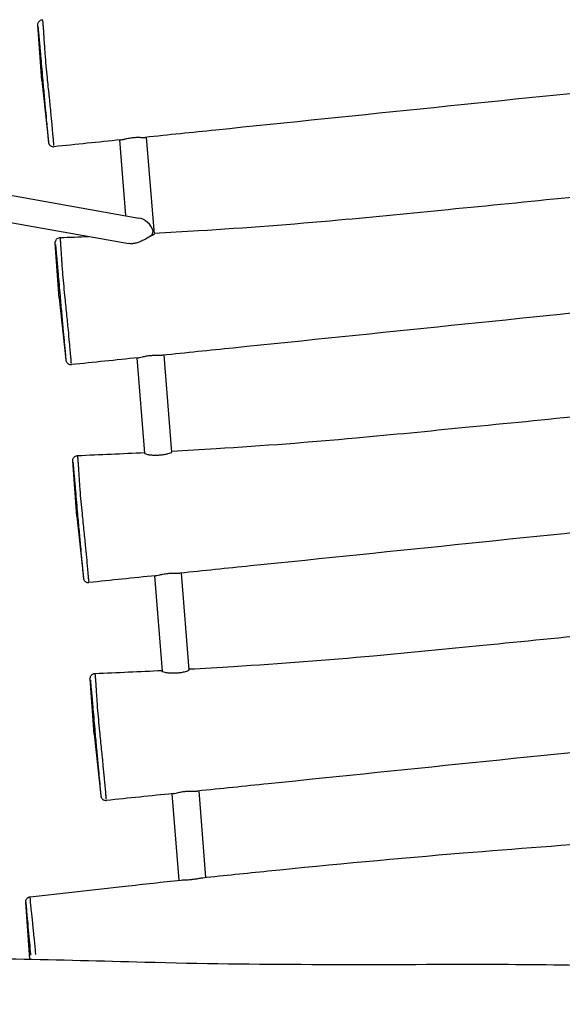
# Model space of a CAD drawing. Units: millimetres. Extents: x -6583 to 7322, y -4597 to 5227.
# Drawn here: x -1723 to -1400, y -1052 to -466 of the extents above; entities that cross this region are included whole.
import ezdxf

# ---------------------------------------------------------------- set-up
doc = ezdxf.new("R2010")
doc.units = ezdxf.units.MM
doc.header["$LTSCALE"] = 90
doc.layers.add('SW_Toestellen', color=2, linetype='Continuous')

msp = doc.modelspace()

# ---------------------------------------------------------------- linework, layer by layer
at = {"layer": 'SW_Toestellen'}
for p, q in [((-1709.52, -502.33), (-1711.88, -469.51)), ((-1709.52, -502.33), (-1705.61, -538.93)), ((-1663.36, -537.79), (-1659.76, -582.78)), ((-1647.44, -536.16), (-1642.82, -593.78)), ((-1764.37, -564.12), (-1651.86, -584.19)), ((-1763.24, -580.57), (-1657.72, -599.4)), ((-1699.14, -631.91), (-1701.49, -599.1)), ((-1699.14, -631.91), (-1695.22, -668.51)), ((-1652.98, -667.38), (-1648.43, -724.07)), ((-1637.06, -665.74), (-1632.44, -723.36)), ((-1688.75, -761.5), (-1691.1, -728.68)), ((-1688.75, -761.5), (-1684.84, -798.1)), ((-1626.67, -795.33), (-1622.05, -852.94)), ((-1642.59, -796.96), (-1638.05, -853.65)), ((-1678.36, -891.08), (-1680.72, -858.27)), ((-1678.36, -891.08), (-1674.45, -927.68)), ((-1616.28, -924.91), (-1612.16, -976.31)), ((-1632.2, -926.55), (-1628.08, -978.02)), ((-1716.61, -1024.98), (-1719.04, -991))]:
    msp.add_line(p, q, dxfattribs=at)
for major_axis, start_param, end_param in [((6.32, -6.96), 1.04684, 2.371054), ((-6.48, -5.88), 1.962401, 2.341335)]:
    msp.add_ellipse((-1650.95, -592.48), major_axis=major_axis, ratio=0.748935, start_param=start_param, end_param=end_param, dxfattribs=at)
for points, knots in [([(-1711.88, -469.51), (-1711.88, -469.51), (-1711.88, -469.5), (-1711.88, -469.48), (-1711.88, -469.47), (-1711.88, -469.44), (-1711.88, -469.43), (-1711.88, -469.39), (-1711.89, -469.37), (-1711.89, -469.28), (-1711.89, -469.27), (-1711.89, -469.22), (-1711.89, -469.19), (-1711.88, -469.07), (-1711.88, -469.01), (-1711.85, -468.76), (-1711.84, -468.65), (-1711.72, -468.25), (-1711.67, -468.06), (-1711.38, -467.58), (-1711.28, -467.42), (-1711, -467.11), (-1710.86, -466.99), (-1710.44, -466.66), (-1710.09, -466.47), (-1709.46, -466.3), (-1709.23, -466.26), (-1709.01, -466.25)], [-2.7565917, -2.7565917, -2.7565917, -2.7565917, -2.7021382, -2.7021382, -2.6476847, -2.6476847, -2.5932311, -2.5932311, -2.5387776, -2.5387776, -2.529053, -2.529053, -2.5144785, -2.5144785, -2.5019001, -2.5019001, -2.4943533, -2.4943533, -2.4898937, -2.4898937, -2.4880729, -2.4880729, -2.4869258, -2.4869258, -2.4852017, -2.4852017, -2.484324, -2.484324, -2.484324, -2.484324]), ([(-1702.35, -541.08), (-1702.37, -540.77), (-1702.4, -540.37), (-1702.46, -539.61), (-1702.49, -539.3), (-1702.57, -538.26), (-1702.64, -537.44), (-1702.82, -535.24), (-1702.95, -533.79), (-1703.19, -531.08), (-1703.3, -529.88), (-1703.63, -526.26), (-1703.88, -523.72), (-1704.44, -518.01), (-1704.77, -514.75), (-1705.47, -507.89), (-1705.84, -504.29), (-1706.43, -498.39), (-1706.66, -496.01), (-1707.11, -491.25), (-1707.31, -488.88), (-1707.58, -485.44), (-1707.65, -484.42), (-1707.79, -482.38), (-1707.86, -481.37), (-1708, -479.19), (-1708.07, -478.11), (-1708.19, -476.22), (-1708.24, -475.4), (-1708.35, -473.72), (-1708.41, -472.88), (-1708.53, -471.21), (-1708.58, -470.41), (-1708.72, -468.72), (-1708.79, -467.9), (-1708.87, -467.09), (-1708.89, -466.91), (-1708.91, -466.76)], [-18.913892, -18.913892, -18.913892, -18.913892, -18.362293, -18.362293, -18.040211, -18.040211, -17.364068, -17.364068, -16.402891, -16.402891, -15.700132, -15.700132, -14.377905, -14.377905, -12.785091, -12.785091, -11.083838, -11.083838, -9.944744, -9.944744, -8.80565, -8.80565, -8.340661, -8.340661, -7.875672, -7.875672, -7.248241, -7.248241, -6.620812, -6.620812, -5.836317, -5.836317, -4.947797, -4.947797, -3.754409, -3.754409, -3.349038, -3.349038, -3.349038, -3.349038]), ([(-1711.82, -470.26), (-1711.81, -470.31), (-1711.81, -470.37), (-1711.75, -470.99), (-1711.69, -471.76), (-1711.54, -473.36), (-1711.47, -474.12), (-1711.33, -475.71), (-1711.25, -476.5), (-1711.11, -478.07), (-1711.04, -478.82), (-1710.88, -480.48), (-1710.8, -481.39), (-1710.64, -483.16), (-1710.57, -483.97), (-1710.42, -485.68), (-1710.35, -486.57), (-1710.08, -489.65), (-1709.89, -491.9), (-1709.5, -496.43), (-1709.3, -498.72), (-1708.8, -504.37), (-1708.49, -507.79), (-1707.9, -514.29), (-1707.62, -517.36), (-1707.12, -522.7), (-1706.9, -525.06), (-1706.59, -528.41), (-1706.48, -529.52), (-1706.25, -531.99), (-1706.13, -533.31), (-1705.94, -535.28), (-1705.87, -536.01), (-1705.78, -536.94), (-1705.76, -537.21), (-1705.68, -538.01), (-1705.64, -538.45), (-1705.61, -538.85), (-1705.6, -538.95), (-1705.59, -539.01)], [3.632817, 3.632817, 3.632817, 3.632817, 3.754409, 3.754409, 4.947797, 4.947797, 5.836317, 5.836317, 6.620812, 6.620812, 7.248241, 7.248241, 7.875672, 7.875672, 8.340661, 8.340661, 8.80565, 8.80565, 9.944744, 9.944744, 11.083838, 11.083838, 12.785091, 12.785091, 14.377905, 14.377905, 15.700132, 15.700132, 16.402891, 16.402891, 17.364068, 17.364068, 18.040211, 18.040211, 18.362293, 18.362293, 19.088298, 19.088298, 19.404875, 19.404875, 19.404875, 19.404875]), ([(-1066.26, -478), (-1081.93, -479.11), (-1097.61, -480.32), (-1148.38, -484.47), (-1183.45, -487.87), (-1261.26, -496.3), (-1304.1, -500.8), (-1433.33, -514.17), (-1519.74, -523.05), (-1620.16, -533.36), (-1634.16, -534.8), (-1648.17, -536.23)], [5.36075, 5.36075, 5.36075, 5.36075, 10.078259, 10.078259, 20.645144, 20.645144, 33.568307, 33.568307, 59.627313, 59.627313, 63.850663, 63.850663, 63.850663, 63.850663]), ([(-1662.66, -537.72), (-1662.44, -537.7), (-1662.17, -537.65), (-1661.37, -537.49), (-1660.79, -537.34), (-1659.37, -537.01), (-1658.51, -536.82), (-1657.14, -536.58), (-1656.68, -536.51), (-1655.85, -536.4), (-1655.51, -536.36), (-1654.8, -536.29), (-1654.45, -536.26), (-1653.61, -536.21), (-1653.13, -536.2), (-1651.74, -536.18), (-1650.89, -536.21), (-1649.37, -536.26), (-1648.74, -536.28), (-1648.24, -536.24), (-1648.2, -536.24), (-1648.17, -536.23)], [-5.067792, -5.067792, -5.067792, -5.067792, -4.902608, -4.902608, -4.653324, -4.653324, -4.363047, -4.363047, -4.219259, -4.219259, -4.113744, -4.113744, -4.007198, -4.007198, -3.858404, -3.858404, -3.562427, -3.562427, -3.253249, -3.253249, -3.22712, -3.22712, -3.22712, -3.22712]), ([(-1705.61, -538.93), (-1705.61, -538.96), (-1705.6, -538.98), (-1705.6, -539.03), (-1705.59, -539.06), (-1705.59, -539.1), (-1705.59, -539.12), (-1705.58, -539.17), (-1705.58, -539.19), (-1705.57, -539.26), (-1705.56, -539.29), (-1705.55, -539.35), (-1705.55, -539.37), (-1705.54, -539.42), (-1705.53, -539.46), (-1705.5, -539.59), (-1705.48, -539.66), (-1705.4, -539.91), (-1705.36, -540.02), (-1705.17, -540.37), (-1705.08, -540.55), (-1704.73, -540.93), (-1704.59, -541.07), (-1704.27, -541.31), (-1704.11, -541.41), (-1703.63, -541.65), (-1703.26, -541.77), (-1702.66, -541.82), (-1702.47, -541.81), (-1702.3, -541.79)], [-20.2811004, -20.2811004, -20.2811004, -20.2811004, -20.1806015, -20.1806015, -20.0801026, -20.0801026, -19.9796037, -19.9796037, -19.8791048, -19.8791048, -19.8432561, -19.8432561, -19.831276, -19.831276, -19.81388, -19.81388, -19.7993391, -19.7993391, -19.790949, -19.790949, -19.7856952, -19.7856952, -19.7833338, -19.7833338, -19.7818241, -19.7818241, -19.7795393, -19.7795393, -19.7786059, -19.7786059, -19.7786059, -19.7786059]), ([(-1642.87, -593.21), (-1634.03, -592.73), (-1625.18, -592.22), (-1588.55, -589.95), (-1560.7, -587.86), (-1511.53, -583.36), (-1489.76, -581.21), (-1444.12, -576.7), (-1420.18, -574.35), (-1343.6, -566.58), (-1290.96, -560.55), (-1196.81, -551.15), (-1154.92, -547.37), (-1095.74, -543.42), (-1078.36, -542.39), (-1061, -541.46)], [5.60613, 5.60613, 5.60613, 5.60613, 8.268305, 8.268305, 16.625969, 16.625969, 23.169023, 23.169023, 30.386091, 30.386091, 46.258753, 46.258753, 58.836616, 58.836616, 64.076986, 64.076986, 64.076986, 64.076986]), ([(-1701.49, -599.1), (-1701.49, -599.09), (-1701.49, -599.08), (-1701.49, -599.06), (-1701.49, -599.05), (-1701.49, -599.03), (-1701.5, -599.01), (-1701.5, -598.97), (-1701.5, -598.95), (-1701.5, -598.87), (-1701.5, -598.85), (-1701.5, -598.81), (-1701.5, -598.77), (-1701.5, -598.65), (-1701.49, -598.59), (-1701.46, -598.35), (-1701.45, -598.23), (-1701.33, -597.84), (-1701.28, -597.64), (-1701, -597.17), (-1700.89, -597), (-1700.61, -596.7), (-1700.48, -596.57), (-1700.05, -596.25), (-1699.7, -596.05), (-1699.08, -595.88), (-1698.85, -595.85), (-1698.62, -595.84)], [-2.7565917, -2.7565917, -2.7565917, -2.7565917, -2.7021382, -2.7021382, -2.6476847, -2.6476847, -2.5932311, -2.5932311, -2.5387776, -2.5387776, -2.529053, -2.529053, -2.5144785, -2.5144785, -2.5019001, -2.5019001, -2.4943533, -2.4943533, -2.4898937, -2.4898937, -2.4880729, -2.4880729, -2.4869258, -2.4869258, -2.4852017, -2.4852017, -2.484324, -2.484324, -2.484324, -2.484324]), ([(-1691.96, -670.66), (-1691.99, -670.35), (-1692.02, -669.95), (-1692.08, -669.19), (-1692.1, -668.88), (-1692.19, -667.84), (-1692.25, -667.02), (-1692.44, -664.83), (-1692.56, -663.38), (-1692.8, -660.67), (-1692.91, -659.46), (-1693.25, -655.84), (-1693.49, -653.31), (-1694.05, -647.6), (-1694.38, -644.33), (-1695.08, -637.47), (-1695.45, -633.88), (-1696.04, -627.97), (-1696.28, -625.59), (-1696.72, -620.84), (-1696.93, -618.46), (-1697.19, -615.03), (-1697.26, -614), (-1697.4, -611.97), (-1697.47, -610.95), (-1697.61, -608.77), (-1697.68, -607.69), (-1697.8, -605.81), (-1697.86, -604.99), (-1697.97, -603.31), (-1698.02, -602.46), (-1698.14, -600.8), (-1698.2, -599.99), (-1698.33, -598.3), (-1698.4, -597.49), (-1698.49, -596.67), (-1698.51, -596.49), (-1698.53, -596.34)], [-18.913892, -18.913892, -18.913892, -18.913892, -18.362293, -18.362293, -18.040211, -18.040211, -17.364068, -17.364068, -16.402891, -16.402891, -15.700132, -15.700132, -14.377905, -14.377905, -12.785091, -12.785091, -11.083838, -11.083838, -9.944744, -9.944744, -8.80565, -8.80565, -8.340661, -8.340661, -7.875672, -7.875672, -7.248241, -7.248241, -6.620812, -6.620812, -5.836317, -5.836317, -4.947797, -4.947797, -3.754409, -3.754409, -3.349038, -3.349038, -3.349038, -3.349038]), ([(-1644.41, -594.72), (-1644.6, -594.83), (-1644.79, -594.94), (-1646.2, -595.78), (-1647.56, -596.6), (-1649.81, -597.73), (-1650.69, -598.14), (-1652.5, -598.82), (-1653.29, -599.06), (-1654.29, -599.28), (-1654.56, -599.33), (-1654.99, -599.4), (-1655.16, -599.42), (-1655.48, -599.46), (-1655.63, -599.47), (-1655.98, -599.5), (-1656.17, -599.5), (-1656.72, -599.51), (-1657.07, -599.49), (-1657.51, -599.43), (-1657.61, -599.42), (-1657.72, -599.4)], [-7.0603, -7.0603, -7.0603, -7.0603, -6.896324, -6.896324, -5.86764, -5.86764, -5.357885, -5.357885, -4.937998, -4.937998, -4.793747, -4.793747, -4.706616, -4.706616, -4.628728, -4.628728, -4.531682, -4.531682, -4.342701, -4.342701, -4.280863, -4.280863, -4.280863, -4.280863]), ([(-1642.82, -593.78), (-1642.82, -593.82), (-1642.83, -593.86), (-1642.95, -594.06), (-1643.21, -594.24), (-1643.85, -594.52), (-1644.11, -594.62), (-1644.41, -594.72)], [-2.6195826, -2.6195826, -2.6195826, -2.6195826, -2.532668, -2.532668, -2.2416315, -2.2416315, -2.0880244, -2.0880244, -2.0880244, -2.0880244]), ([(-1701.43, -599.85), (-1701.42, -599.9), (-1701.42, -599.95), (-1701.37, -600.57), (-1701.3, -601.34), (-1701.16, -602.94), (-1701.09, -603.71), (-1700.94, -605.29), (-1700.87, -606.09), (-1700.72, -607.65), (-1700.65, -608.41), (-1700.5, -610.06), (-1700.42, -610.97), (-1700.26, -612.74), (-1700.19, -613.56), (-1700.04, -615.27), (-1699.96, -616.16), (-1699.7, -619.23), (-1699.51, -621.48), (-1699.11, -626.01), (-1698.91, -628.3), (-1698.41, -633.95), (-1698.11, -637.38), (-1697.52, -643.87), (-1697.23, -646.95), (-1696.74, -652.29), (-1696.52, -654.65), (-1696.2, -657.99), (-1696.1, -659.1), (-1695.86, -661.58), (-1695.74, -662.89), (-1695.55, -664.87), (-1695.48, -665.6), (-1695.4, -666.52), (-1695.37, -666.79), (-1695.3, -667.6), (-1695.26, -668.03), (-1695.22, -668.44), (-1695.21, -668.53), (-1695.21, -668.6)], [3.632817, 3.632817, 3.632817, 3.632817, 3.754409, 3.754409, 4.947797, 4.947797, 5.836317, 5.836317, 6.620812, 6.620812, 7.248241, 7.248241, 7.875672, 7.875672, 8.340661, 8.340661, 8.80565, 8.80565, 9.944744, 9.944744, 11.083838, 11.083838, 12.785091, 12.785091, 14.377905, 14.377905, 15.700132, 15.700132, 16.402891, 16.402891, 17.364068, 17.364068, 18.040211, 18.040211, 18.362293, 18.362293, 19.088298, 19.088298, 19.404875, 19.404875, 19.404875, 19.404875]), ([(-1055.87, -607.58), (-1071.54, -608.69), (-1087.22, -609.9), (-1138, -614.05), (-1173.07, -617.45), (-1250.88, -625.88), (-1293.71, -630.39), (-1422.94, -643.75), (-1509.36, -652.64), (-1609.77, -662.94), (-1623.78, -664.38), (-1637.78, -665.82)], [5.36075, 5.36075, 5.36075, 5.36075, 10.078259, 10.078259, 20.645144, 20.645144, 33.568307, 33.568307, 59.627313, 59.627313, 63.850663, 63.850663, 63.850663, 63.850663]), ([(2002.9, -641.77), (1938.85, -678.82), (1874.8, -715.87), (1639.24, -852.15), (1467.78, -951.42), (1132.55, -1145.32), (968.73, -1239.85), (660.01, -1416.98), (515.3, -1499.95), (267.18, -1643.02), (163.61, -1702.93), (-113.44, -1863.82), (-286.7, -1965.19), (-738.4, -2229.58), (-1017.27, -2391.89), (-1353.17, -2588.3), (-1410.49, -2621.88), (-1467.75, -2655.56)], [17.800179, 17.800179, 17.800179, 17.800179, 40.000167, 40.000167, 99.453461, 99.453461, 156.237085, 156.237085, 206.277158, 206.277158, 242.182815, 242.182815, 302.420591, 302.420591, 399.240757, 399.240757, 419.173451, 419.173451, 419.173451, 419.173451]), ([(-1652.28, -667.31), (-1652.05, -667.28), (-1651.78, -667.24), (-1650.98, -667.07), (-1650.4, -666.93), (-1648.99, -666.6), (-1648.13, -666.41), (-1646.76, -666.16), (-1646.29, -666.09), (-1645.47, -665.98), (-1645.12, -665.94), (-1644.42, -665.88), (-1644.06, -665.85), (-1643.23, -665.8), (-1642.75, -665.78), (-1641.36, -665.76), (-1640.5, -665.79), (-1638.99, -665.84), (-1638.35, -665.86), (-1637.85, -665.83), (-1637.82, -665.82), (-1637.78, -665.82)], [-5.067792, -5.067792, -5.067792, -5.067792, -4.902608, -4.902608, -4.653323, -4.653323, -4.363047, -4.363047, -4.219259, -4.219259, -4.113744, -4.113744, -4.007198, -4.007198, -3.858404, -3.858404, -3.562427, -3.562427, -3.253249, -3.253249, -3.22712, -3.22712, -3.22712, -3.22712]), ([(-1695.22, -668.51), (-1695.22, -668.54), (-1695.22, -668.57), (-1695.21, -668.62), (-1695.21, -668.64), (-1695.2, -668.68), (-1695.2, -668.7), (-1695.2, -668.75), (-1695.19, -668.77), (-1695.18, -668.85), (-1695.18, -668.87), (-1695.17, -668.93), (-1695.16, -668.95), (-1695.15, -669), (-1695.15, -669.04), (-1695.11, -669.17), (-1695.1, -669.24), (-1695.01, -669.49), (-1694.97, -669.6), (-1694.78, -669.95), (-1694.69, -670.13), (-1694.35, -670.51), (-1694.21, -670.65), (-1693.88, -670.9), (-1693.73, -671), (-1693.25, -671.23), (-1692.87, -671.35), (-1692.27, -671.4), (-1692.09, -671.4), (-1691.91, -671.38)], [-20.2811004, -20.2811004, -20.2811004, -20.2811004, -20.1806015, -20.1806015, -20.0801026, -20.0801026, -19.9796037, -19.9796037, -19.8791048, -19.8791048, -19.8432561, -19.8432561, -19.831276, -19.831276, -19.81388, -19.81388, -19.7993391, -19.7993391, -19.790949, -19.790949, -19.7856952, -19.7856952, -19.7833338, -19.7833338, -19.7818241, -19.7818241, -19.7795393, -19.7795393, -19.7786059, -19.7786059, -19.7786059, -19.7786059]), ([(-1632.48, -722.79), (-1623.64, -722.31), (-1614.8, -721.8), (-1578.16, -719.54), (-1550.31, -717.44), (-1501.14, -712.94), (-1479.38, -710.79), (-1433.73, -706.29), (-1409.79, -703.93), (-1333.22, -696.17), (-1280.58, -690.13), (-1186.43, -680.73), (-1144.53, -676.96), (-1085.36, -673.01), (-1067.97, -671.97), (-1050.61, -671.04)], [5.60613, 5.60613, 5.60613, 5.60613, 8.268305, 8.268305, 16.625969, 16.625969, 23.169023, 23.169023, 30.386091, 30.386091, 46.258753, 46.258753, 58.836616, 58.836616, 64.076986, 64.076986, 64.076986, 64.076986]), ([(-1691.1, -728.68), (-1691.1, -728.67), (-1691.11, -728.66), (-1691.11, -728.65), (-1691.11, -728.64), (-1691.11, -728.61), (-1691.11, -728.6), (-1691.11, -728.56), (-1691.11, -728.54), (-1691.11, -728.45), (-1691.11, -728.44), (-1691.11, -728.39), (-1691.11, -728.35), (-1691.11, -728.24), (-1691.11, -728.17), (-1691.08, -727.93), (-1691.06, -727.82), (-1690.95, -727.42), (-1690.89, -727.22), (-1690.61, -726.75), (-1690.5, -726.59), (-1690.23, -726.28), (-1690.09, -726.15), (-1689.67, -725.83), (-1689.32, -725.64), (-1688.69, -725.47), (-1688.46, -725.43), (-1688.24, -725.42)], [-2.7565917, -2.7565917, -2.7565917, -2.7565917, -2.7021382, -2.7021382, -2.6476847, -2.6476847, -2.5932311, -2.5932311, -2.5387776, -2.5387776, -2.529053, -2.529053, -2.5144785, -2.5144785, -2.5019001, -2.5019001, -2.4943533, -2.4943533, -2.4898937, -2.4898937, -2.4880729, -2.4880729, -2.4869258, -2.4869258, -2.4852017, -2.4852017, -2.484324, -2.484324, -2.484324, -2.484324]), ([(-1681.58, -800.25), (-1681.6, -799.94), (-1681.63, -799.54), (-1681.69, -798.78), (-1681.72, -798.47), (-1681.8, -797.43), (-1681.87, -796.61), (-1682.05, -794.41), (-1682.18, -792.96), (-1682.42, -790.25), (-1682.53, -789.05), (-1682.86, -785.43), (-1683.11, -782.89), (-1683.67, -777.18), (-1684, -773.91), (-1684.7, -767.06), (-1685.07, -763.46), (-1685.66, -757.56), (-1685.89, -755.18), (-1686.33, -750.42), (-1686.54, -748.05), (-1686.81, -744.61), (-1686.88, -743.59), (-1687.02, -741.55), (-1687.08, -740.54), (-1687.22, -738.36), (-1687.29, -737.28), (-1687.42, -735.39), (-1687.47, -734.57), (-1687.58, -732.89), (-1687.64, -732.05), (-1687.75, -730.38), (-1687.81, -729.58), (-1687.94, -727.89), (-1688.02, -727.07), (-1688.1, -726.26), (-1688.12, -726.08), (-1688.14, -725.93)], [-18.913892, -18.913892, -18.913892, -18.913892, -18.362293, -18.362293, -18.040211, -18.040211, -17.364068, -17.364068, -16.402891, -16.402891, -15.700132, -15.700132, -14.377905, -14.377905, -12.785091, -12.785091, -11.083838, -11.083838, -9.944744, -9.944744, -8.80565, -8.80565, -8.340661, -8.340661, -7.875672, -7.875672, -7.248241, -7.248241, -6.620812, -6.620812, -5.836317, -5.836317, -4.947797, -4.947797, -3.754409, -3.754409, -3.349038, -3.349038, -3.349038, -3.349038]), ([(-1632.44, -723.36), (-1632.43, -723.4), (-1632.45, -723.45), (-1632.56, -723.65), (-1632.82, -723.83), (-1633.63, -724.18), (-1634.15, -724.36), (-1635.42, -724.69), (-1636.18, -724.85), (-1637.41, -725.05), (-1637.83, -725.11), (-1638.58, -725.2), (-1638.91, -725.23), (-1639.56, -725.29), (-1639.89, -725.31), (-1640.68, -725.35), (-1641.14, -725.37), (-1642.49, -725.38), (-1643.35, -725.36), (-1645.07, -725.21), (-1645.87, -725.09), (-1647.23, -724.79), (-1647.76, -724.61), (-1648.3, -724.3), (-1648.42, -724.18), (-1648.43, -724.07)], [-2.619793, -2.619793, -2.619793, -2.619793, -2.532637, -2.532637, -2.241615, -2.241615, -1.970842, -1.970842, -1.69453, -1.69453, -1.558867, -1.558867, -1.459506, -1.459506, -1.360654, -1.360654, -1.222457, -1.222457, -0.949334, -0.949334, -0.637224, -0.637224, -0.308551, -0.308551, -0.075801, -0.075801, -0.075801, -0.075801]), ([(-1691.04, -729.43), (-1691.04, -729.48), (-1691.03, -729.54), (-1690.98, -730.16), (-1690.91, -730.93), (-1690.77, -732.53), (-1690.7, -733.29), (-1690.56, -734.87), (-1690.48, -735.67), (-1690.34, -737.24), (-1690.26, -737.99), (-1690.11, -739.65), (-1690.03, -740.55), (-1689.87, -742.33), (-1689.8, -743.14), (-1689.65, -744.85), (-1689.58, -745.74), (-1689.31, -748.82), (-1689.12, -751.07), (-1688.73, -755.6), (-1688.53, -757.89), (-1688.03, -763.54), (-1687.72, -766.96), (-1687.13, -773.46), (-1686.85, -776.53), (-1686.35, -781.87), (-1686.13, -784.23), (-1685.82, -787.58), (-1685.71, -788.69), (-1685.48, -791.16), (-1685.35, -792.48), (-1685.17, -794.45), (-1685.1, -795.18), (-1685.01, -796.1), (-1684.99, -796.38), (-1684.91, -797.18), (-1684.87, -797.62), (-1684.83, -798.02), (-1684.83, -798.12), (-1684.82, -798.18)], [3.632817, 3.632817, 3.632817, 3.632817, 3.754409, 3.754409, 4.947797, 4.947797, 5.836317, 5.836317, 6.620812, 6.620812, 7.248241, 7.248241, 7.875672, 7.875672, 8.340661, 8.340661, 8.80565, 8.80565, 9.944744, 9.944744, 11.083838, 11.083838, 12.785091, 12.785091, 14.377905, 14.377905, 15.700132, 15.700132, 16.402891, 16.402891, 17.364068, 17.364068, 18.040211, 18.040211, 18.362293, 18.362293, 19.088298, 19.088298, 19.404875, 19.404875, 19.404875, 19.404875]), ([(-1045.48, -737.16), (-1061.15, -738.28), (-1076.83, -739.48), (-1127.61, -743.64), (-1162.68, -747.04), (-1240.49, -755.47), (-1283.32, -759.97), (-1412.56, -773.34), (-1498.97, -782.22), (-1599.39, -792.53), (-1613.39, -793.97), (-1627.39, -795.4)], [5.36075, 5.36075, 5.36075, 5.36075, 10.078259, 10.078259, 20.645144, 20.645144, 33.568307, 33.568307, 59.627313, 59.627313, 63.850663, 63.850663, 63.850663, 63.850663]), ([(-1641.89, -796.89), (-1641.67, -796.87), (-1641.39, -796.82), (-1640.59, -796.65), (-1640.02, -796.51), (-1638.6, -796.18), (-1637.74, -795.99), (-1636.37, -795.75), (-1635.9, -795.68), (-1635.08, -795.57), (-1634.73, -795.53), (-1634.03, -795.46), (-1633.68, -795.43), (-1632.84, -795.38), (-1632.36, -795.37), (-1630.97, -795.35), (-1630.11, -795.38), (-1628.6, -795.43), (-1627.96, -795.45), (-1627.47, -795.41), (-1627.43, -795.41), (-1627.39, -795.4)], [-5.067792, -5.067792, -5.067792, -5.067792, -4.902608, -4.902608, -4.653323, -4.653323, -4.363047, -4.363047, -4.219259, -4.219259, -4.113744, -4.113744, -4.007198, -4.007198, -3.858404, -3.858404, -3.562426, -3.562426, -3.253249, -3.253249, -3.22712, -3.22712, -3.22712, -3.22712]), ([(-1684.84, -798.1), (-1684.83, -798.13), (-1684.83, -798.15), (-1684.83, -798.2), (-1684.82, -798.22), (-1684.82, -798.27), (-1684.82, -798.29), (-1684.81, -798.34), (-1684.81, -798.36), (-1684.8, -798.43), (-1684.79, -798.46), (-1684.78, -798.52), (-1684.78, -798.54), (-1684.77, -798.59), (-1684.76, -798.63), (-1684.73, -798.76), (-1684.71, -798.83), (-1684.62, -799.07), (-1684.59, -799.19), (-1684.4, -799.54), (-1684.3, -799.71), (-1683.96, -800.1), (-1683.82, -800.24), (-1683.49, -800.48), (-1683.34, -800.58), (-1682.86, -800.81), (-1682.49, -800.94), (-1681.88, -800.98), (-1681.7, -800.98), (-1681.52, -800.96)], [-20.2811004, -20.2811004, -20.2811004, -20.2811004, -20.1806015, -20.1806015, -20.0801026, -20.0801026, -19.9796037, -19.9796037, -19.8791048, -19.8791048, -19.8432561, -19.8432561, -19.831276, -19.831276, -19.81388, -19.81388, -19.7993391, -19.7993391, -19.790949, -19.790949, -19.7856952, -19.7856952, -19.7833338, -19.7833338, -19.7818241, -19.7818241, -19.7795393, -19.7795393, -19.7786059, -19.7786059, -19.7786059, -19.7786059]), ([(-1622.1, -852.38), (-1613.26, -851.9), (-1604.41, -851.38), (-1567.78, -849.12), (-1539.93, -847.03), (-1490.76, -842.53), (-1468.99, -840.38), (-1423.35, -835.87), (-1399.4, -833.52), (-1322.83, -825.75), (-1270.19, -819.72), (-1176.04, -810.32), (-1134.15, -806.54), (-1074.97, -802.59), (-1057.59, -801.55), (-1040.23, -800.63)], [5.60613, 5.60613, 5.60613, 5.60613, 8.268305, 8.268305, 16.625969, 16.625969, 23.169023, 23.169023, 30.386091, 30.386091, 46.258753, 46.258753, 58.836616, 58.836616, 64.076986, 64.076986, 64.076986, 64.076986]), ([(-1622.05, -852.94), (-1622.05, -852.99), (-1622.06, -853.03), (-1622.18, -853.23), (-1622.44, -853.41), (-1623.24, -853.77), (-1623.76, -853.94), (-1625.04, -854.28), (-1625.79, -854.44), (-1627.02, -854.63), (-1627.45, -854.69), (-1628.2, -854.78), (-1628.52, -854.81), (-1629.17, -854.87), (-1629.5, -854.89), (-1630.29, -854.94), (-1630.75, -854.95), (-1632.1, -854.97), (-1632.97, -854.94), (-1634.68, -854.8), (-1635.49, -854.68), (-1636.85, -854.37), (-1637.37, -854.19), (-1637.92, -853.88), (-1638.04, -853.76), (-1638.05, -853.65)], [-2.620003, -2.620003, -2.620003, -2.620003, -2.532607, -2.532607, -2.2416, -2.2416, -1.970843, -1.970843, -1.694657, -1.694657, -1.559025, -1.559025, -1.459671, -1.459671, -1.360812, -1.360812, -1.222581, -1.222581, -0.949336, -0.949336, -0.637206, -0.637206, -0.308531, -0.308531, -0.076011, -0.076011, -0.076011, -0.076011]), ([(-1680.72, -858.27), (-1680.72, -858.26), (-1680.72, -858.25), (-1680.72, -858.23), (-1680.72, -858.22), (-1680.72, -858.2), (-1680.72, -858.18), (-1680.73, -858.14), (-1680.73, -858.12), (-1680.73, -858.04), (-1680.73, -858.02), (-1680.73, -857.97), (-1680.73, -857.94), (-1680.72, -857.82), (-1680.72, -857.76), (-1680.69, -857.52), (-1680.68, -857.4), (-1680.56, -857), (-1680.51, -856.81), (-1680.23, -856.34), (-1680.12, -856.17), (-1679.84, -855.87), (-1679.71, -855.74), (-1679.28, -855.42), (-1678.93, -855.22), (-1678.3, -855.05), (-1678.08, -855.02), (-1677.85, -855.01)], [-2.7565917, -2.7565917, -2.7565917, -2.7565917, -2.7021382, -2.7021382, -2.6476847, -2.6476847, -2.5932311, -2.5932311, -2.5387776, -2.5387776, -2.529053, -2.529053, -2.5144785, -2.5144785, -2.5019001, -2.5019001, -2.4943533, -2.4943533, -2.4898937, -2.4898937, -2.4880729, -2.4880729, -2.4869258, -2.4869258, -2.4852017, -2.4852017, -2.484324, -2.484324, -2.484324, -2.484324]), ([(-1680.66, -859.01), (-1680.65, -859.07), (-1680.65, -859.12), (-1680.6, -859.74), (-1680.53, -860.51), (-1680.38, -862.11), (-1680.31, -862.88), (-1680.17, -864.46), (-1680.09, -865.26), (-1679.95, -866.82), (-1679.88, -867.57), (-1679.73, -869.23), (-1679.64, -870.14), (-1679.49, -871.91), (-1679.41, -872.73), (-1679.27, -874.44), (-1679.19, -875.33), (-1678.93, -878.4), (-1678.73, -880.65), (-1678.34, -885.18), (-1678.14, -887.47), (-1677.64, -893.12), (-1677.33, -896.55), (-1676.74, -903.04), (-1676.46, -906.12), (-1675.96, -911.46), (-1675.74, -913.82), (-1675.43, -917.16), (-1675.32, -918.27), (-1675.09, -920.75), (-1674.97, -922.06), (-1674.78, -924.03), (-1674.71, -924.77), (-1674.63, -925.69), (-1674.6, -925.96), (-1674.53, -926.77), (-1674.49, -927.2), (-1674.45, -927.61), (-1674.44, -927.7), (-1674.44, -927.77)], [3.632817, 3.632817, 3.632817, 3.632817, 3.754409, 3.754409, 4.947797, 4.947797, 5.836317, 5.836317, 6.620812, 6.620812, 7.248241, 7.248241, 7.875672, 7.875672, 8.340661, 8.340661, 8.80565, 8.80565, 9.944744, 9.944744, 11.083838, 11.083838, 12.785091, 12.785091, 14.377905, 14.377905, 15.700132, 15.700132, 16.402891, 16.402891, 17.364068, 17.364068, 18.040211, 18.040211, 18.362293, 18.362293, 19.088298, 19.088298, 19.404875, 19.404875, 19.404875, 19.404875]), ([(-1671.19, -929.83), (-1671.22, -929.52), (-1671.25, -929.12), (-1671.31, -928.36), (-1671.33, -928.05), (-1671.41, -927.01), (-1671.48, -926.19), (-1671.66, -924), (-1671.79, -922.54), (-1672.03, -919.84), (-1672.14, -918.63), (-1672.48, -915.01), (-1672.72, -912.47), (-1673.28, -906.76), (-1673.61, -903.5), (-1674.31, -896.64), (-1674.68, -893.05), (-1675.27, -887.14), (-1675.51, -884.76), (-1675.95, -880.01), (-1676.16, -877.63), (-1676.42, -874.2), (-1676.49, -873.17), (-1676.63, -871.13), (-1676.7, -870.12), (-1676.84, -867.94), (-1676.91, -866.86), (-1677.03, -864.98), (-1677.09, -864.16), (-1677.2, -862.47), (-1677.25, -861.63), (-1677.37, -859.97), (-1677.43, -859.16), (-1677.56, -857.47), (-1677.63, -856.65), (-1677.72, -855.84), (-1677.74, -855.66), (-1677.75, -855.51)], [-18.913892, -18.913892, -18.913892, -18.913892, -18.362293, -18.362293, -18.040211, -18.040211, -17.364068, -17.364068, -16.402891, -16.402891, -15.700132, -15.700132, -14.377905, -14.377905, -12.785091, -12.785091, -11.083838, -11.083838, -9.944744, -9.944744, -8.80565, -8.80565, -8.340661, -8.340661, -7.875672, -7.875672, -7.248241, -7.248241, -6.620812, -6.620812, -5.836317, -5.836317, -4.947797, -4.947797, -3.754409, -3.754409, -3.349038, -3.349038, -3.349038, -3.349038]), ([(-1035.1, -866.75), (-1050.77, -867.86), (-1066.45, -869.07), (-1117.22, -873.22), (-1152.29, -876.62), (-1230.1, -885.05), (-1272.94, -889.56), (-1402.17, -902.92), (-1488.59, -911.8), (-1589, -922.11), (-1603, -923.55), (-1617.01, -924.99)], [5.36075, 5.36075, 5.36075, 5.36075, 10.078259, 10.078259, 20.645144, 20.645144, 33.568307, 33.568307, 59.627313, 59.627313, 63.850663, 63.850663, 63.850663, 63.850663]), ([(-1631.5, -926.48), (-1631.28, -926.45), (-1631.01, -926.41), (-1630.21, -926.24), (-1629.63, -926.1), (-1628.22, -925.77), (-1627.36, -925.58), (-1625.98, -925.33), (-1625.52, -925.26), (-1624.7, -925.15), (-1624.35, -925.11), (-1623.64, -925.04), (-1623.29, -925.02), (-1622.45, -924.97), (-1621.97, -924.95), (-1620.58, -924.93), (-1619.73, -924.96), (-1618.21, -925.01), (-1617.58, -925.03), (-1617.08, -924.99), (-1617.04, -924.99), (-1617.01, -924.99)], [-5.067793, -5.067793, -5.067793, -5.067793, -4.902607, -4.902607, -4.653323, -4.653323, -4.363047, -4.363047, -4.219259, -4.219259, -4.113745, -4.113745, -4.007198, -4.007198, -3.858404, -3.858404, -3.562426, -3.562426, -3.253249, -3.253249, -3.227121, -3.227121, -3.227121, -3.227121]), ([(-1674.45, -927.68), (-1674.45, -927.71), (-1674.44, -927.74), (-1674.44, -927.79), (-1674.44, -927.81), (-1674.43, -927.85), (-1674.43, -927.87), (-1674.42, -927.92), (-1674.42, -927.94), (-1674.41, -928.02), (-1674.41, -928.04), (-1674.4, -928.1), (-1674.39, -928.12), (-1674.38, -928.17), (-1674.37, -928.21), (-1674.34, -928.34), (-1674.33, -928.41), (-1674.24, -928.66), (-1674.2, -928.77), (-1674.01, -929.12), (-1673.92, -929.3), (-1673.57, -929.68), (-1673.44, -929.82), (-1673.11, -930.07), (-1672.95, -930.17), (-1672.48, -930.4), (-1672.1, -930.52), (-1671.5, -930.57), (-1671.32, -930.57), (-1671.14, -930.55)], [-20.2811004, -20.2811004, -20.2811004, -20.2811004, -20.1806015, -20.1806015, -20.0801026, -20.0801026, -19.9796037, -19.9796037, -19.8791048, -19.8791048, -19.8432561, -19.8432561, -19.831276, -19.831276, -19.81388, -19.81388, -19.7993391, -19.7993391, -19.790949, -19.790949, -19.7856952, -19.7856952, -19.7833338, -19.7833338, -19.7818241, -19.7818241, -19.7795393, -19.7795393, -19.7786059, -19.7786059, -19.7786059, -19.7786059]), ([(-1613.83, -976.48), (-1600.96, -975.11), (-1588.08, -973.77), (-1536.56, -968.55), (-1497.88, -964.98), (-1397.15, -956.62), (-1335.06, -952.48), (-1240.96, -947.35), (-1208.75, -945.48), (-1168.54, -944.48), (-1160.2, -944.3), (-1149.58, -943.24), (-1146.29, -942.81), (-1138.73, -941.64), (-1134.45, -940.89), (-1124.18, -939.02), (-1118.14, -937.87), (-1098.52, -934.23), (-1084.92, -931.86), (-1057.63, -928.49), (-1043.95, -927.57), (-1030.28, -926.79)], [10.329985, 10.329985, 10.329985, 10.329985, 14.214187, 14.214187, 25.867716, 25.867716, 44.535214, 44.535214, 54.144086, 54.144086, 56.689025, 56.689025, 57.756561, 57.756561, 59.044604, 59.044604, 60.888023, 60.888023, 65.050152, 65.050152, 69.157914, 69.157914, 69.157914, 69.157914]), ([(-1440.13, -2195.83), (-1463.09, -2154.48), (-1486.02, -2113.11), (-1549.1, -1998.85), (-1589.14, -1925.95), (-1664.61, -1790.29), (-1699.38, -1727.04), (-1764.17, -1603.75), (-1794.91, -1544.18), (-1850.99, -1439.97), (-1875.4, -1395.05), (-1935.69, -1284.98), (-1971.77, -1219.84), (-2043.14, -1092.27), (-2078.42, -1029.82), (-2113.99, -967.5)], [8.771835, 8.771835, 8.771835, 8.771835, 22.962785, 22.962785, 47.941084, 47.941084, 69.654451, 69.654451, 89.95829, 89.95829, 105.382619, 105.382619, 127.763501, 127.763501, 149.298814, 149.298814, 149.298814, 149.298814]), ([(-1626.69, -977.87), (-1626.21, -977.81), (-1625.6, -977.79), (-1624.16, -977.75), (-1623.33, -977.72), (-1622.04, -977.65), (-1621.63, -977.62), (-1620.93, -977.56), (-1620.65, -977.53), (-1620.09, -977.47), (-1619.81, -977.44), (-1619.18, -977.35), (-1618.82, -977.3), (-1617.73, -977.14), (-1617.03, -977.02), (-1615.61, -976.76), (-1614.93, -976.63), (-1614.16, -976.52), (-1613.99, -976.5), (-1613.83, -976.48)], [0.983624, 0.983624, 0.983624, 0.983624, 1.246221, 1.246221, 1.524891, 1.524891, 1.650907, 1.650907, 1.736958, 1.736958, 1.819687, 1.819687, 1.930116, 1.930116, 2.156334, 2.156334, 2.417818, 2.417818, 2.496814, 2.496814, 2.496814, 2.496814]), ([(-1716.36, -987.8), (-1697.61, -985.85), (-1678.8, -983.65), (-1648.9, -980.3), (-1637.8, -979.07), (-1626.69, -977.87)], [0, 0, 0, 0, 5.683155, 5.683155, 9.035266, 9.035266, 9.035266, 9.035266]), ([(-1719.04, -991), (-1719.04, -991), (-1719.04, -991), (-1719.04, -990.99), (-1719.04, -990.99), (-1719.04, -990.98), (-1719.04, -990.98), (-1719.04, -990.97), (-1719.05, -990.96), (-1719.05, -990.95), (-1719.05, -990.94), (-1719.05, -990.93), (-1719.05, -990.92), (-1719.05, -990.88), (-1719.05, -990.86), (-1719.05, -990.78), (-1719.05, -990.74), (-1719.04, -990.54), (-1719.04, -990.46), (-1718.97, -990.09), (-1718.96, -989.93), (-1718.72, -989.4), (-1718.63, -989.22), (-1718.35, -988.85), (-1718.23, -988.71), (-1717.82, -988.34), (-1717.47, -988.1), (-1716.82, -987.88), (-1716.59, -987.82), (-1716.36, -987.8)], [-5.29519859, -5.29519859, -5.29519859, -5.29519859, -5.28726297, -5.28726297, -5.27932735, -5.27932735, -5.27139173, -5.27139173, -5.26742444, -5.26742444, -5.26532649, -5.26532649, -5.26215489, -5.26215489, -5.25938497, -5.25938497, -5.25745273, -5.25745273, -5.25648661, -5.25648661, -5.25600355, -5.25600355, -5.25581802, -5.25581802, -5.25571993, -5.25571993, -5.2555832, -5.2555832, -5.25552049, -5.25552049, -5.25552049, -5.25552049]), ([(-1713.09, -1022.24), (-1713.17, -1021.28), (-1713.26, -1020.33), (-1713.59, -1016.69), (-1713.84, -1014.1), (-1714.36, -1008.77), (-1714.64, -1006.05), (-1715.18, -1000.88), (-1715.44, -998.47), (-1715.82, -994.92), (-1715.96, -993.59), (-1716.2, -991.16), (-1716.3, -990.04), (-1716.37, -988.77), (-1716.39, -988.44), (-1716.39, -988.18), (-1716.39, -988.15), (-1716.39, -988.13)], [-11.077209, -11.077209, -11.077209, -11.077209, -10.759004, -10.759004, -9.838695, -9.838695, -8.72098, -8.72098, -7.518535, -7.518535, -6.71956, -6.71956, -5.920584, -5.920584, -5.596396, -5.596396, -5.561925, -5.561925, -5.561925, -5.561925]), ([(-1719.02, -991.32), (-1719.02, -991.32), (-1719.02, -991.32), (-1719, -991.52), (-1718.98, -991.81), (-1718.89, -992.94), (-1718.8, -994), (-1718.61, -996.32), (-1718.5, -997.6), (-1718.2, -1001), (-1717.99, -1003.3), (-1717.54, -1008.2), (-1717.31, -1010.76), (-1716.84, -1015.75), (-1716.62, -1018.17), (-1716.33, -1021.27), (-1716.27, -1021.88), (-1716.21, -1022.49)], [5.594386, 5.594386, 5.594386, 5.594386, 5.596396, 5.596396, 5.920584, 5.920584, 6.71956, 6.71956, 7.518535, 7.518535, 8.72098, 8.72098, 9.838695, 9.838695, 10.759004, 10.759004, 10.979763, 10.979763, 10.979763, 10.979763]), ([(-1966.85, -1001.25), (-1964.13, -1006.29), (-1961.41, -1011.33), (-1950.52, -1031.47), (-1942.32, -1046.55), (-1912.37, -1101.54), (-1890.6, -1141.4), (-1832.74, -1247.9), (-1796.77, -1314.57), (-1715.16, -1467.22), (-1669.82, -1553.61), (-1598.01, -1688.56), (-1569.66, -1738.44), (-1526.12, -1813.02), (-1511.42, -1838.16), (-1471.88, -1907.32), (-1447.82, -1951.86), (-1407.39, -2031.17), (-1390.35, -2065.76), (-1361.67, -2124.79), (-1350.09, -2149.41), (-1337.76, -2173.63)], [10.042032, 10.042032, 10.042032, 10.042032, 11.760355, 11.760355, 16.915592, 16.915592, 30.572175, 30.572175, 53.376629, 53.376629, 82.734496, 82.734496, 99.901867, 99.901867, 108.640739, 108.640739, 123.802857, 123.802857, 135.413643, 135.413643, 143.554508, 143.554508, 143.554508, 143.554508]), ([(-1906.98, -1022.76), (-1871.84, -1023.19), (-1836.63, -1023.34), (-1750.38, -1024.2), (-1699.32, -1025.2), (-1582.1, -1028.5), (-1516.05, -1028.03), (-1402.43, -1027.9), (-1354.77, -1028.97), (-1261.7, -1032.88), (-1216.26, -1035.39), (-1116.33, -1040.17), (-1061.79, -1042.03), (-949.78, -1045.76), (-892.26, -1047.58), (-784.8, -1050.11), (-734.76, -1050.85), (-637.7, -1051.58), (-590.65, -1051.63), (-526.75, -1051.4), (-509.83, -1051.31), (-492.92, -1051.19)], [7.573239, 7.573239, 7.573239, 7.573239, 18.142699, 18.142699, 33.471326, 33.471326, 53.383513, 53.383513, 67.697643, 67.697643, 81.360863, 81.360863, 97.779399, 97.779399, 115.030132, 115.030132, 130.029728, 130.029728, 144.17863, 144.17863, 149.276762, 149.276762, 149.276762, 149.276762])]:
    msp.add_open_spline(points, degree=3, knots=knots, dxfattribs=at)
for points in [[(-1662.66, -537.72), (-1675.87, -539.08), (-1689.08, -540.44), (-1702.3, -541.79)], [(-1698.62, -595.84), (-1692.98, -595.61), (-1687.34, -595.37), (-1681.69, -595.12)], [(-1652.28, -667.31), (-1665.49, -668.66), (-1678.7, -670.02), (-1691.91, -671.38)], [(-1688.24, -725.42), (-1675, -724.89), (-1661.74, -724.29), (-1648.47, -723.63)], [(-1641.89, -796.89), (-1655.1, -798.25), (-1668.31, -799.61), (-1681.52, -800.96)], [(-1677.85, -855.01), (-1664.61, -854.47), (-1651.35, -853.88), (-1638.08, -853.21)], [(-1631.5, -926.48), (-1644.72, -927.83), (-1657.93, -929.19), (-1671.14, -930.55)]]:
    msp.add_open_spline(points, degree=3, dxfattribs=at)

doc.saveas('drawing.dxf')
